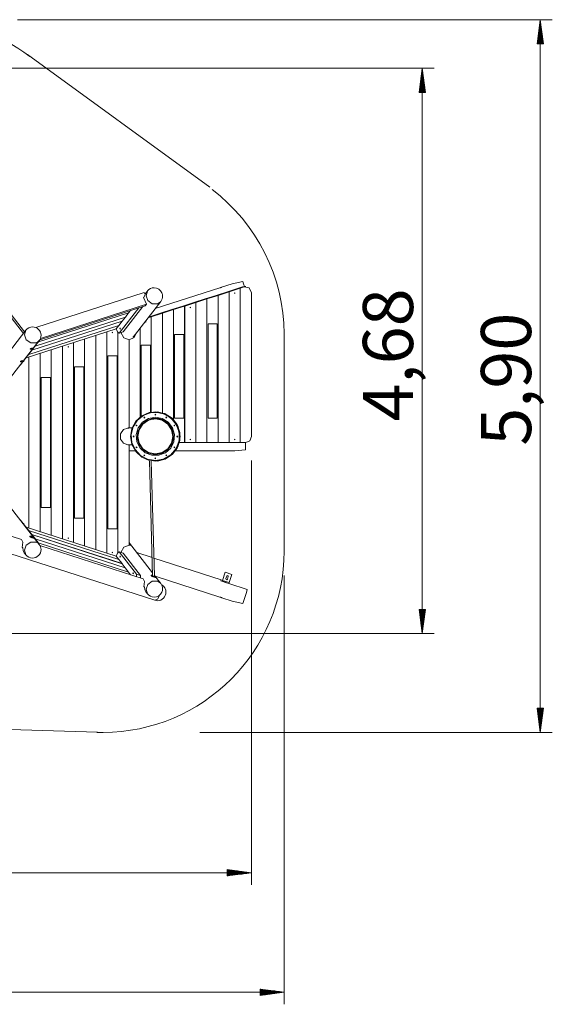
# Model space of a CAD drawing. Units: inches. Extents: x 100 to 201, y 31 to 178.
# Drawn here: x 156 to 201, y 31 to 113 of the extents above; entities that cross this region are included whole.
import ezdxf

# ---------------------------------------------------------------- set-up
doc = ezdxf.new("R2010")
doc.units = ezdxf.units.IN
doc.header["$MEASUREMENT"] = 0
doc.layers.add('Ebene 1', color=7, linetype='Continuous')

# ---------------------------------------------------------------- blocks, each defined once
blk = doc.blocks.new('block 2')
at = {"layer": 'Ebene 1', "color": 168, "lineweight": 9, "true_color": 0x070d0c}
for points in [[(156.257, 112.593), (200.578, 112.593)], [(199.578, 112.593), (199.315, 110.593)], [(199.578, 53.593), (199.578, 112.593)], [(199.841, 110.593), (199.578, 112.593)], [(199.578, 110.593), (199.578, 112.593)], [(199.578, 110.593), (199.578, 112.593)], [(199.476, 110.593), (199.476, 111.822)], [(199.527, 110.593), (199.527, 112.208)], [(199.629, 110.593), (199.629, 112.208)], [(199.679, 110.593), (199.679, 111.822)], [(199.375, 110.593), (199.375, 111.05)], [(199.426, 110.593), (199.426, 111.436)], [(199.73, 110.593), (199.73, 111.436)], [(199.781, 110.593), (199.781, 111.05)], [(199.315, 110.593), (199.841, 110.593)], [(199.324, 110.593), (199.324, 110.664)], [(199.324, 110.593), (199.324, 110.664)], [(199.832, 110.593), (199.832, 110.664)], [(199.832, 110.593), (199.832, 110.664)], [(172.189, 98.718), (157.089, 109.718)], [(110.037, 108.575), (190.795, 108.575)], [(189.795, 108.575), (189.532, 106.575)], [(189.795, 61.779), (189.795, 108.575)], [(190.058, 106.575), (189.795, 108.575)], [(189.795, 106.575), (189.795, 108.575)], [(189.795, 106.575), (189.795, 108.575)], [(189.693, 106.575), (189.693, 107.803)], [(189.744, 106.575), (189.744, 108.189)], [(189.846, 106.575), (189.846, 108.189)], [(189.896, 106.575), (189.896, 107.803)], [(189.592, 106.575), (189.592, 107.031)], [(189.643, 106.575), (189.643, 107.417)], [(189.947, 106.575), (189.947, 107.417)], [(189.998, 106.575), (189.998, 107.031)], [(189.532, 106.575), (190.058, 106.575)], [(189.541, 106.575), (189.541, 106.646)], [(189.541, 106.575), (189.541, 106.646)], [(190.049, 106.575), (190.049, 106.646)], [(190.049, 106.575), (190.049, 106.646)], [(174.049, 90.724), (173.176, 90.443)], [(174.932, 90.918), (174.049, 90.724)], [(174.902, 90.472), (174.967, 90.487), (175.033, 90.492)], [(175.069, 90.492), (174.989, 90.74), (174.932, 90.918)], [(175.18, 90.492), (175.033, 90.492)], [(153.942, 90.217), (156.75, 86.627)], [(156.852, 86.756), (154.052, 90.335)], [(166.763, 89.996), (157.783, 87.11)], [(166.719, 89.595), (166.826, 89.849)], [(166.826, 89.849), (166.763, 89.996)], [(167.031, 90.132), (166.82, 89.862)], [(167.851, 89.076), (167.424, 89.083), (167.06, 89.341), (166.909, 89.745), (167.031, 90.132)], [(173.013, 90.391), (167.668, 88.673)], [(171.808, 89.477), (172.728, 89.773)], [(172.876, 89.773), (171.956, 89.477)], [(172.802, 89.773), (172.728, 89.773)], [(172.73, 89.773), (173.649, 90.069)], [(172.803, 89.773), (172.73, 89.773)], [(172.73, 89.773), (172.73, 89.773)], [(172.802, 89.773), (172.803, 89.773)], [(172.877, 89.773), (172.803, 89.773)], [(172.803, 89.773), (172.803, 89.773)], [(172.876, 89.773), (172.803, 89.773)], [(172.803, 89.773), (172.803, 89.773)], [(172.876, 77.593), (172.876, 89.773)], [(173.797, 90.069), (172.877, 89.773)], [(172.877, 77.593), (172.877, 89.773)], [(173.003, 90.397), (173.006, 90.388)], [(173.196, 90.449), (173.196, 90.448), (173.196, 90.448), (173.195, 90.448), (173.195, 90.447), (173.194, 90.446), (173.193, 90.445), (173.191, 90.445), (173.19, 90.444), (173.188, 90.443), (173.186, 90.442), (173.184, 90.441), (173.182, 90.44), (173.179, 90.439), (173.176, 90.437), (173.173, 90.436), (173.169, 90.434), (173.166, 90.433), (173.162, 90.432), (173.158, 90.43), (173.154, 90.429), (173.15, 90.428), (173.145, 90.425), (173.141, 90.424), (173.136, 90.423), (173.131, 90.421), (173.126, 90.42), (173.122, 90.419), (173.116, 90.417), (173.111, 90.415), (173.106, 90.414), (173.101, 90.412), (173.096, 90.412), (173.091, 90.41), (173.086, 90.409), (173.082, 90.408), (173.077, 90.407), (173.072, 90.406), (173.068, 90.404), (173.063, 90.403), (173.059, 90.402), (173.055, 90.401), (173.051, 90.4), (173.046, 90.399), (173.043, 90.399), (173.04, 90.398), (173.036, 90.397), (173.033, 90.396), (173.029, 90.395), (173.026, 90.394), (173.024, 90.394), (173.021, 90.393), (173.018, 90.392), (173.016, 90.392), (173.014, 90.391), (173.013, 90.39)], [(173.103, 90.413), (173.112, 90.417), (173.116, 90.419), (173.12, 90.42), (173.125, 90.421), (173.129, 90.423), (173.133, 90.425), (173.137, 90.427), (173.142, 90.428), (173.146, 90.43), (173.149, 90.432), (173.153, 90.433), (173.157, 90.435), (173.161, 90.437), (173.164, 90.438), (173.167, 90.439), (173.17, 90.441), (173.174, 90.442), (173.177, 90.443), (173.179, 90.444), (173.182, 90.445), (173.184, 90.445), (173.186, 90.446), (173.188, 90.448), (173.19, 90.448), (173.192, 90.448), (173.193, 90.449), (173.194, 90.449), (173.195, 90.449), (173.196, 90.449), (173.196, 90.449)], [(173.724, 90.069), (173.649, 90.069)], [(173.651, 90.069), (174.571, 90.366)], [(173.724, 90.069), (173.651, 90.069)], [(173.651, 90.069), (173.651, 90.069)], [(173.725, 90.069), (173.724, 90.069)], [(173.797, 90.069), (173.724, 90.069)], [(173.724, 90.069), (173.724, 90.069)], [(173.798, 90.069), (173.725, 90.069)], [(173.725, 90.069), (173.725, 90.069)], [(173.797, 77.593), (173.797, 90.069)], [(174.719, 90.366), (173.798, 90.069)], [(173.798, 77.593), (173.798, 90.069)], [(174.232, 89.957), (174.273, 89.983), (174.273, 89.931), (174.232, 89.957)], [(174.645, 90.366), (174.571, 90.366)], [(174.572, 90.366), (174.902, 90.472)], [(174.646, 90.366), (174.572, 90.366)], [(174.572, 90.366), (174.572, 90.366)], [(174.646, 90.366), (174.645, 90.366)], [(174.719, 90.366), (174.645, 90.366)], [(174.645, 90.366), (174.646, 90.366)], [(174.719, 90.366), (174.646, 90.366)], [(174.646, 90.366), (174.646, 90.366)], [(175.049, 90.472), (174.719, 90.366)], [(174.719, 77.593), (174.719, 90.366)], [(174.719, 77.593), (174.719, 90.366)], [(175.049, 90.472), (174.902, 90.472)], [(175.641, 89.992), (175.456, 90.393), (175.049, 90.472)], [(175.641, 78.093), (175.641, 89.992)], [(158.108, 86.098), (166.845, 88.907)], [(158.166, 86.214), (166.947, 89.038)], [(165.834, 86.316), (168.135, 89.272)], [(166.71, 89.592), (166.719, 89.595)], [(166.947, 89.038), (166.71, 89.592)], [(166.712, 89.587), (166.719, 89.595)], [(166.947, 89.038), (166.845, 88.907)], [(168.135, 89.272), (168.01, 89.154), (167.851, 89.076)], [(169.044, 88.589), (169.964, 88.884)], [(170.112, 88.884), (169.191, 88.589)], [(170.038, 88.884), (169.964, 88.884)], [(169.965, 88.885), (170.886, 89.18)], [(170.039, 88.885), (169.965, 88.885)], [(169.965, 88.884), (169.965, 88.885)], [(170.04, 88.885), (170.038, 88.884)], [(170.038, 88.884), (170.039, 88.885)], [(170.112, 88.884), (170.038, 88.884)], [(170.113, 88.885), (170.04, 88.885)], [(170.04, 88.884), (170.04, 88.885)], [(170.112, 77.593), (170.112, 88.884)], [(171.033, 89.18), (170.113, 88.885)], [(170.113, 77.593), (170.113, 88.885)], [(170.886, 89.181), (171.807, 89.477)], [(170.96, 89.181), (170.886, 89.181)], [(170.886, 89.18), (170.886, 89.181)], [(170.959, 89.18), (170.886, 89.18)], [(170.959, 89.18), (170.96, 89.181)], [(170.961, 89.181), (170.96, 89.18)], [(171.033, 89.18), (170.96, 89.18)], [(171.035, 89.181), (170.961, 89.181)], [(170.961, 89.18), (170.961, 89.181)], [(171.033, 77.593), (171.033, 89.18)], [(171.954, 89.477), (171.035, 89.181)], [(171.035, 77.593), (171.035, 89.181)], [(171.881, 89.477), (171.807, 89.477)], [(171.882, 89.477), (171.808, 89.477)], [(171.808, 89.477), (171.808, 89.477)], [(171.882, 89.477), (171.881, 89.477)], [(171.954, 89.477), (171.881, 89.477)], [(171.881, 89.477), (171.882, 89.477)], [(171.956, 89.477), (171.882, 89.477)], [(171.882, 89.477), (171.882, 89.477)], [(171.954, 77.593), (171.954, 89.477)], [(171.956, 77.593), (171.956, 89.477)], [(165.467, 88.319), (157.996, 85.917)], [(165.467, 88.319), (157.996, 85.917)], [(164.681, 86.644), (166.308, 88.734)], [(165.017, 86.752), (166.644, 88.842)], [(165.199, 87.975), (165.467, 88.319)], [(165.467, 88.319), (165.616, 88.511)], [(165.467, 88.317), (165.467, 88.319)], [(165.467, 88.317), (165.467, 88.319)], [(165.467, 88.317), (165.467, 88.317)], [(167.201, 87.996), (168.121, 88.292)], [(168.269, 88.292), (167.349, 87.996)], [(168.195, 88.292), (168.121, 88.292)], [(168.123, 88.292), (169.043, 88.588)], [(168.196, 88.292), (168.123, 88.292)], [(168.123, 88.292), (168.123, 88.292)], [(168.195, 88.292), (168.196, 88.292)], [(168.27, 88.292), (168.196, 88.292)], [(168.196, 88.292), (168.196, 88.292)], [(168.269, 88.292), (168.196, 88.292)], [(168.196, 88.292), (168.196, 88.292)], [(168.269, 80.059), (168.269, 88.292)], [(169.191, 88.588), (168.27, 88.292)], [(168.27, 80.059), (168.27, 88.292)], [(169.117, 88.588), (169.043, 88.588)], [(169.118, 88.589), (169.044, 88.589)], [(169.044, 88.588), (169.044, 88.589)], [(169.118, 88.589), (169.117, 88.588)], [(169.117, 88.588), (169.118, 88.589)], [(169.191, 88.588), (169.117, 88.588)], [(169.191, 88.589), (169.118, 88.589)], [(169.118, 88.588), (169.118, 88.589)], [(169.191, 79.485), (169.191, 88.589)], [(169.191, 79.485), (169.191, 88.588)], [(170.546, 88.772), (170.587, 88.798), (170.587, 88.746), (170.546, 88.772)], [(164.661, 87.284), (157.19, 84.883)], [(164.661, 87.284), (157.19, 84.882)], [(164.929, 87.629), (157.458, 85.228)], [(164.93, 87.629), (157.459, 85.228)], [(165.199, 87.975), (157.727, 85.573)], [(165.198, 87.974), (157.727, 85.572)], [(164.443, 87.005), (164.661, 87.284)], [(164.661, 87.284), (164.929, 87.629)], [(164.662, 87.282), (164.661, 87.284)], [(164.662, 87.283), (164.661, 87.284)], [(164.662, 87.282), (164.662, 87.283)], [(164.931, 87.627), (164.929, 87.629)], [(164.93, 87.629), (165.198, 87.974)], [(164.931, 87.627), (164.93, 87.629)], [(164.931, 87.627), (164.931, 87.627)], [(165.199, 87.972), (165.198, 87.974)], [(165.199, 87.973), (165.199, 87.975)], [(165.199, 87.972), (165.199, 87.973)], [(166.86, 87.587), (166.902, 87.613), (166.902, 87.561), (166.86, 87.587)], [(167.348, 87.995), (167.072, 87.907)], [(167.122, 87.971), (167.2, 87.995)], [(167.274, 87.995), (167.2, 87.995)], [(167.275, 87.996), (167.201, 87.996)], [(167.201, 87.996), (167.201, 87.995)], [(167.274, 87.995), (167.275, 87.996)], [(167.349, 87.996), (167.275, 87.996)], [(167.275, 87.996), (167.275, 87.995)], [(167.275, 87.995), (167.275, 87.996)], [(167.348, 87.995), (167.275, 87.995)], [(167.348, 80.116), (167.348, 87.995)], [(167.349, 80.116), (167.349, 87.996)], [(172.047, 79.593), (172.047, 87.421)], [(172.816, 87.421), (172.661, 87.421), (172.315, 87.421), (172.047, 87.421)], [(172.816, 79.593), (172.816, 87.421)], [(156.959, 86.894), (154.757, 84.066)], [(157.781, 85.838), (157.353, 85.845), (156.99, 86.103), (156.838, 86.508), (156.959, 86.894)], [(164.443, 87.005), (156.972, 84.603)], [(162.741, 86.457), (162.741, 68.73)], [(162.742, 86.457), (162.742, 68.73)], [(163.663, 86.754), (163.663, 68.433)], [(163.663, 86.754), (163.663, 68.433)], [(164.096, 86.699), (164.138, 86.724), (164.138, 86.672), (164.096, 86.699)], [(164.551, 86.754), (164.443, 87.005)], [(164.551, 86.754), (164.681, 86.644)], [(164.584, 86.725), (164.584, 68.466)], [(164.585, 86.725), (164.585, 68.467)], [(164.681, 86.644), (165.017, 86.752)], [(164.789, 86.984), (164.77, 87.074), (164.744, 87.042), (164.789, 86.984)], [(165.506, 86.089), (165.073, 86.265), (164.832, 86.692)], [(166.148, 86.719), (165.939, 86.27), (165.506, 86.089)], [(166.426, 79.711), (166.426, 87.078)], [(166.427, 79.712), (166.427, 87.079)], [(169.284, 79.593), (169.284, 86.532)], [(170.052, 86.532), (169.896, 86.532), (169.55, 86.532), (169.284, 86.532)], [(170.052, 79.593), (170.052, 86.532)], [(178.357, 68.593), (178.357, 86.593)], [(155.682, 82.975), (158.064, 86.034)], [(156.518, 84.02), (158.145, 86.109)], [(158.064, 86.034), (157.938, 85.916), (157.781, 85.838)], [(160.898, 85.865), (160.898, 69.322)], [(160.899, 85.865), (160.899, 69.322)], [(161.82, 86.161), (161.82, 69.026)], [(161.82, 86.161), (161.82, 69.026)], [(165.506, 78.793), (165.506, 86.089)], [(165.506, 86.089), (165.506, 78.793)], [(165.835, 86.318), (165.851, 86.338), (165.866, 86.358)], [(166.519, 79.779), (166.519, 85.644)], [(167.288, 85.644), (167.133, 85.644), (166.786, 85.644), (166.519, 85.644)], [(167.288, 80.105), (167.288, 85.644)], [(157.377, 85.321), (157.374, 85.319), (157.37, 85.318), (157.366, 85.317), (157.362, 85.316), (157.354, 85.315), (157.347, 85.314), (157.34, 85.313), (157.334, 85.313), (157.329, 85.313), (157.323, 85.314), (157.319, 85.315), (157.315, 85.316), (157.313, 85.318), (157.311, 85.321), (157.31, 85.323), (157.31, 85.325), (157.311, 85.329), (157.313, 85.332), (157.315, 85.336), (157.32, 85.339), (157.324, 85.343), (157.329, 85.347), (157.335, 85.351), (157.342, 85.354), (157.35, 85.358), (157.358, 85.362), (157.366, 85.366), (157.375, 85.369), (157.385, 85.373), (157.394, 85.377), (157.404, 85.38), (157.413, 85.384), (157.418, 85.385), (157.422, 85.387), (157.427, 85.388), (157.431, 85.39)], [(157.431, 85.39), (157.435, 85.391), (157.439, 85.392), (157.444, 85.394), (157.448, 85.395), (157.455, 85.397), (157.462, 85.398), (157.468, 85.4), (157.474, 85.401), (157.479, 85.403), (157.484, 85.403), (157.487, 85.403), (157.49, 85.403), (157.493, 85.402), (157.494, 85.401), (157.495, 85.399), (157.494, 85.397), (157.493, 85.394), (157.491, 85.392), (157.488, 85.388), (157.485, 85.385), (157.481, 85.38), (157.476, 85.376), (157.47, 85.372), (157.464, 85.367), (157.458, 85.362), (157.451, 85.356), (157.443, 85.352), (157.435, 85.347), (157.426, 85.342), (157.417, 85.337), (157.407, 85.332), (157.397, 85.328), (157.393, 85.326), (157.388, 85.324), (157.382, 85.323), (157.377, 85.321)], [(158.134, 84.976), (158.134, 70.211)], [(158.135, 84.977), (158.135, 70.21)], [(159.056, 85.272), (159.056, 69.915)], [(159.057, 85.272), (159.057, 69.914)], [(159.977, 85.569), (159.977, 69.618)], [(159.978, 85.569), (159.978, 69.618)], [(160.434, 85.521), (160.475, 85.547), (160.475, 85.495), (160.434, 85.521)], [(156.488, 84.01), (156.518, 84.02)], [(156.572, 84.286), (156.568, 84.285), (156.564, 84.284), (156.56, 84.282), (156.556, 84.282), (156.549, 84.28), (156.541, 84.279), (156.535, 84.278), (156.529, 84.278), (156.523, 84.278), (156.518, 84.279), (156.513, 84.28), (156.51, 84.282), (156.507, 84.284), (156.505, 84.286), (156.504, 84.288), (156.504, 84.291), (156.505, 84.294), (156.507, 84.297), (156.51, 84.301), (156.513, 84.304), (156.518, 84.308), (156.524, 84.312), (156.53, 84.316), (156.537, 84.319), (156.544, 84.324), (156.553, 84.327), (156.561, 84.331), (156.57, 84.335), (156.579, 84.339), (156.589, 84.342), (156.598, 84.346), (156.607, 84.349), (156.612, 84.35), (156.617, 84.352), (156.622, 84.353), (156.626, 84.355)], [(156.626, 84.355), (156.63, 84.357), (156.634, 84.357), (156.638, 84.359), (156.642, 84.36), (156.649, 84.362), (156.656, 84.364), (156.662, 84.366), (156.668, 84.367), (156.673, 84.368), (156.678, 84.368), (156.682, 84.368), (156.684, 84.368), (156.686, 84.367), (156.688, 84.366), (156.688, 84.364), (156.688, 84.362), (156.688, 84.36), (156.686, 84.357), (156.683, 84.353), (156.679, 84.35), (156.675, 84.346), (156.671, 84.341), (156.665, 84.337), (156.659, 84.332), (156.652, 84.327), (156.645, 84.322), (156.637, 84.317), (156.629, 84.312), (156.62, 84.307), (156.611, 84.302), (156.602, 84.297), (156.592, 84.293), (156.586, 84.291), (156.582, 84.289), (156.577, 84.288), (156.572, 84.286)], [(156.774, 84.348), (156.774, 84.309), (156.739, 84.303)], [(157.213, 84.68), (157.213, 70.507)], [(157.213, 84.68), (157.213, 70.507)], [(163.756, 70.432), (163.756, 84.755)], [(164.524, 84.755), (164.368, 84.755), (164.022, 84.755), (163.756, 84.755)], [(164.524, 70.432), (164.524, 84.755)], [(160.991, 71.321), (160.991, 83.866)], [(161.76, 83.866), (161.604, 83.866), (161.258, 83.866), (160.991, 83.866)], [(161.76, 71.321), (161.76, 83.866)], [(158.227, 72.209), (158.227, 82.977)], [(158.996, 82.977), (158.84, 82.977), (158.494, 82.977), (158.227, 82.977)], [(158.996, 72.209), (158.996, 82.977)], [(165.635, 78.093), (165.746, 78.759), (166.067, 79.353), (166.564, 79.81), (167.182, 80.081), (167.855, 80.136), (168.509, 79.971), (169.074, 79.602), (169.488, 79.069), (169.707, 78.431), (169.707, 77.756), (169.488, 77.118), (169.074, 76.585), (168.509, 76.217), (167.855, 76.05), (167.182, 76.106), (166.564, 76.377), (166.067, 76.835), (165.746, 77.428), (165.635, 78.093)], [(167.685, 76.093), (168.334, 76.202), (168.914, 76.515), (169.36, 77), (169.624, 77.603), (169.679, 78.259), (169.517, 78.897), (169.157, 79.448), (168.637, 79.852), (168.015, 80.066), (167.356, 80.066), (166.734, 79.852), (166.213, 79.448), (165.854, 78.897), (165.692, 78.259), (165.746, 77.603), (166.011, 77), (166.457, 76.515), (167.036, 76.202), (167.685, 76.093)], [(167.733, 79.903), (167.662, 79.945), (167.662, 79.862), (167.733, 79.903)], [(167.668, 79.903), (167.677, 79.919)], [(167.676, 79.919), (167.672, 79.911), (167.668, 79.903)], [(167.677, 79.888), (167.668, 79.903)], [(167.668, 79.903), (167.672, 79.896), (167.676, 79.888)], [(167.693, 79.919), (167.685, 79.919), (167.676, 79.919)], [(167.676, 79.888), (167.685, 79.888), (167.693, 79.888)], [(167.685, 76.093), (168.369, 76.214), (168.971, 76.562), (169.417, 77.094), (169.655, 77.746), (169.655, 78.441), (169.417, 79.093), (168.971, 79.626), (168.369, 79.973), (167.685, 80.094)], [(169.736, 78.093), (169.579, 78.878), (169.135, 79.543), (168.47, 79.988), (167.686, 80.143)], [(167.702, 79.903), (167.698, 79.911), (167.693, 79.919)], [(167.693, 79.888), (167.698, 79.896), (167.702, 79.903)], [(167.79, 76.097), (168.441, 76.242), (169.009, 76.594), (169.428, 77.113), (169.654, 77.741), (169.661, 78.409), (169.446, 79.041), (169.036, 79.568), (168.476, 79.93), (167.828, 80.089)], [(167.685, 79.684), (168.26, 79.576), (168.757, 79.268), (169.109, 78.802), (169.269, 78.24), (169.215, 77.659), (168.954, 77.135), (168.522, 76.742), (167.977, 76.531), (167.393, 76.531), (166.848, 76.742), (166.417, 77.135), (166.156, 77.659), (166.102, 78.24), (166.262, 78.802), (166.614, 79.268), (167.111, 79.576), (167.685, 79.684)], [(167.685, 76.584), (168.23, 76.686), (168.702, 76.978), (169.036, 77.42), (169.189, 77.954), (169.137, 78.507), (168.89, 79.004), (168.48, 79.377), (167.962, 79.578), (167.408, 79.578), (166.89, 79.377), (166.48, 79.004), (166.233, 78.507), (166.181, 77.954), (166.333, 77.42), (166.668, 76.978), (167.139, 76.686), (167.685, 76.584)], [(167.685, 76.639), (168.241, 76.75), (168.713, 77.065), (169.028, 77.537), (169.139, 78.093), (169.028, 78.65), (168.713, 79.122), (168.241, 79.437), (167.685, 79.548), (167.128, 79.437), (166.656, 79.122), (166.341, 78.65), (166.23, 78.093), (166.341, 77.537), (166.656, 77.065), (167.128, 76.75), (167.685, 76.639)], [(166.821, 79.685), (166.739, 79.685), (166.781, 79.613), (166.821, 79.685)], [(166.765, 79.67), (166.781, 79.678)], [(166.781, 79.678), (166.773, 79.674), (166.765, 79.67)], [(166.765, 79.653), (166.765, 79.67)], [(166.765, 79.67), (166.765, 79.661), (166.765, 79.653)], [(166.781, 79.644), (166.765, 79.653)], [(166.765, 79.653), (166.773, 79.648), (166.781, 79.644)], [(166.795, 79.67), (166.787, 79.674), (166.781, 79.678)], [(166.781, 79.644), (166.787, 79.648), (166.795, 79.653)], [(166.795, 79.653), (166.795, 79.661), (166.795, 79.67)], [(167.685, 76.584), (168.263, 76.699), (168.752, 77.026), (169.08, 77.516), (169.195, 78.093), (169.08, 78.672), (168.752, 79.161), (168.263, 79.489), (167.685, 79.604)], [(168.631, 79.638), (168.59, 79.708), (168.549, 79.638), (168.631, 79.638)], [(168.575, 79.67), (168.59, 79.678)], [(168.59, 79.678), (168.583, 79.674), (168.575, 79.67)], [(168.575, 79.653), (168.575, 79.67)], [(168.575, 79.67), (168.575, 79.661), (168.575, 79.653)], [(168.59, 79.644), (168.575, 79.653)], [(168.575, 79.653), (168.583, 79.648), (168.59, 79.644)], [(168.605, 79.67), (168.597, 79.674), (168.59, 79.678)], [(168.59, 79.644), (168.597, 79.648), (168.605, 79.653)], [(168.605, 79.653), (168.605, 79.661), (168.605, 79.67)], [(169.284, 79.593), (169.55, 79.593), (169.896, 79.593), (170.052, 79.593)], [(172.047, 79.593), (172.315, 79.593), (172.661, 79.593), (172.816, 79.593)], [(165.409, 78.787), (165.033, 78.655), (164.801, 78.308), (164.801, 77.879), (165.033, 77.532), (165.409, 77.4)], [(165.409, 78.787), (165.498, 78.787)], [(165.759, 78.793), (165.414, 78.793)], [(166.142, 79.039), (166.07, 78.999), (166.142, 78.957), (166.142, 79.039)], [(166.1, 78.999), (166.109, 79.013)], [(166.109, 79.013), (166.105, 79.006), (166.1, 78.999)], [(166.109, 78.984), (166.1, 78.999)], [(166.1, 78.999), (166.105, 78.991), (166.109, 78.984)], [(166.126, 79.013), (166.118, 79.013), (166.109, 79.013)], [(166.109, 78.984), (166.118, 78.984), (166.126, 78.984)], [(166.135, 78.999), (166.131, 79.006), (166.126, 79.013)], [(166.126, 78.984), (166.131, 78.991), (166.135, 78.999)], [(169.277, 78.957), (169.277, 79.039), (169.205, 78.999), (169.277, 78.957)], [(169.235, 78.999), (169.244, 79.013)], [(169.244, 79.013), (169.24, 79.006), (169.235, 78.999)], [(169.244, 78.984), (169.235, 78.999)], [(169.235, 78.999), (169.24, 78.991), (169.244, 78.984)], [(169.262, 79.013), (169.253, 79.013), (169.244, 79.013)], [(169.244, 78.984), (169.253, 78.984), (169.262, 78.984)], [(169.27, 78.999), (169.266, 79.006), (169.262, 79.013)], [(169.262, 78.984), (169.266, 78.991), (169.27, 78.999)], [(165.875, 78.141), (165.834, 78.07), (165.916, 78.07), (165.875, 78.141)], [(165.86, 78.102), (165.875, 78.111)], [(165.875, 78.111), (165.868, 78.107), (165.86, 78.102)], [(165.86, 78.085), (165.86, 78.102)], [(165.86, 78.102), (165.86, 78.093), (165.86, 78.085)], [(165.875, 78.076), (165.86, 78.085)], [(165.86, 78.085), (165.868, 78.08), (165.875, 78.076)], [(165.89, 78.102), (165.883, 78.107), (165.875, 78.111)], [(165.875, 78.076), (165.883, 78.08), (165.89, 78.085)], [(165.89, 78.085), (165.89, 78.093), (165.89, 78.102)], [(167.686, 76.044), (168.47, 76.199), (169.135, 76.644), (169.579, 77.309), (169.736, 78.093)], [(169.495, 78.046), (169.537, 78.118), (169.454, 78.118), (169.495, 78.046)], [(169.48, 78.102), (169.495, 78.111)], [(169.495, 78.111), (169.488, 78.107), (169.48, 78.102)], [(169.48, 78.085), (169.48, 78.102)], [(169.48, 78.102), (169.48, 78.093), (169.48, 78.085)], [(169.495, 78.076), (169.48, 78.085)], [(169.48, 78.085), (169.488, 78.08), (169.495, 78.076)], [(169.51, 78.102), (169.503, 78.107), (169.495, 78.111)], [(169.495, 78.076), (169.503, 78.08), (169.51, 78.085)], [(169.51, 78.085), (169.51, 78.093), (169.51, 78.102)], [(169.674, 77.593), (170.112, 77.593)], [(170.113, 77.593), (170.112, 77.593)], [(170.113, 77.593), (171.033, 77.593)], [(170.546, 77.843), (170.587, 77.869), (170.587, 77.818), (170.546, 77.843)], [(171.035, 77.593), (171.033, 77.593)], [(171.035, 77.593), (171.954, 77.593)], [(171.956, 77.593), (171.954, 77.593)], [(171.956, 77.593), (172.876, 77.593)], [(172.877, 77.593), (172.876, 77.593)], [(172.877, 77.593), (173.797, 77.593)], [(173.798, 77.593), (173.797, 77.593)], [(173.798, 77.593), (174.719, 77.593)], [(174.232, 77.843), (174.273, 77.869), (174.273, 77.818), (174.232, 77.843)], [(174.719, 77.593), (175.18, 77.593)], [(174.719, 77.593), (174.719, 77.593)], [(175.163, 76.988), (175.163, 77.243), (175.163, 77.593)], [(175.18, 77.593), (175.506, 77.74), (175.641, 78.093)], [(128.986, 76.959), (166.866, 64.781)], [(165.498, 77.4), (165.409, 77.4)], [(165.414, 77.393), (165.759, 77.393)], [(165.506, 69.098), (165.506, 77.393)], [(165.506, 76.893), (166.023, 76.893)], [(166.094, 77.229), (166.094, 77.147), (166.165, 77.189), (166.094, 77.229)], [(166.1, 77.189), (166.109, 77.203)], [(166.109, 77.203), (166.105, 77.196), (166.1, 77.189)], [(166.109, 77.174), (166.1, 77.189)], [(166.1, 77.189), (166.105, 77.181), (166.109, 77.174)], [(166.126, 77.203), (166.118, 77.203), (166.109, 77.203)], [(166.109, 77.174), (166.118, 77.174), (166.126, 77.174)], [(166.135, 77.189), (166.131, 77.196), (166.126, 77.203)], [(166.126, 77.174), (166.131, 77.181), (166.135, 77.189)], [(169.229, 77.147), (169.3, 77.189), (169.229, 77.229), (169.229, 77.147)], [(169.235, 77.189), (169.244, 77.203)], [(169.244, 77.203), (169.24, 77.196), (169.235, 77.189)], [(169.244, 77.174), (169.235, 77.189)], [(169.235, 77.189), (169.24, 77.181), (169.244, 77.174)], [(169.262, 77.203), (169.253, 77.203), (169.244, 77.203)], [(169.244, 77.174), (169.253, 77.174), (169.262, 77.174)], [(169.27, 77.189), (169.266, 77.196), (169.262, 77.203)], [(169.262, 77.174), (169.266, 77.181), (169.27, 77.189)], [(169.348, 76.893), (173.223, 76.893)], [(173.223, 76.893), (173.227, 76.894), (173.232, 76.894), (173.235, 76.894), (173.238, 76.894), (173.24, 76.895), (173.241, 76.895), (173.243, 76.895), (173.245, 76.895), (173.252, 76.895), (173.26, 76.896), (173.262, 76.896), (173.264, 76.896), (173.266, 76.896), (173.268, 76.897), (173.273, 76.897), (173.277, 76.897), (173.287, 76.898), (173.296, 76.899), (173.299, 76.899), (173.301, 76.899), (173.303, 76.899), (173.306, 76.899), (173.311, 76.899), (173.316, 76.899), (173.321, 76.9), (173.326, 76.9), (173.328, 76.9), (173.33, 76.9), (173.333, 76.901), (173.335, 76.901), (173.345, 76.901), (173.354, 76.901), (173.359, 76.901), (173.363, 76.901), (173.364, 76.901), (173.365, 76.901), (173.366, 76.901), (173.367, 76.901), (173.369, 76.901), (173.371, 76.901), (173.379, 76.9), (173.386, 76.899), (173.388, 76.899), (173.39, 76.899), (173.391, 76.899), (173.393, 76.899), (173.396, 76.899), (173.399, 76.899), (173.401, 76.898), (173.403, 76.898), (173.405, 76.897), (173.405, 76.897), (173.407, 76.897), (173.408, 76.897), (173.411, 76.897), (173.413, 76.896), (173.414, 76.895), (173.414, 76.895), (173.415, 76.895), (173.415, 76.895), (173.414, 76.894), (173.413, 76.894), (173.412, 76.894), (173.412, 76.894), (173.411, 76.894), (173.41, 76.894), (173.409, 76.893), (173.408, 76.893)], [(173.406, 76.893), (174.263, 76.893)], [(175.163, 76.988), (174.263, 76.893)], [(166.739, 76.55), (166.781, 76.478), (166.821, 76.55), (166.739, 76.55)], [(166.765, 76.535), (166.781, 76.543)], [(166.781, 76.543), (166.773, 76.539), (166.765, 76.535)], [(166.765, 76.518), (166.765, 76.535)], [(166.765, 76.535), (166.765, 76.526), (166.765, 76.518)], [(166.781, 76.509), (166.765, 76.518)], [(166.765, 76.518), (166.773, 76.513), (166.781, 76.509)], [(166.795, 76.535), (166.787, 76.539), (166.781, 76.543)], [(166.781, 76.509), (166.787, 76.513), (166.795, 76.518)], [(166.795, 76.518), (166.795, 76.526), (166.795, 76.535)], [(167.185, 76.106), (167.45, 66.523)], [(167.609, 66.528), (167.346, 76.072)], [(167.638, 76.283), (167.709, 76.243), (167.709, 76.325), (167.638, 76.283)], [(167.668, 76.283), (167.677, 76.299)], [(167.676, 76.299), (167.672, 76.291), (167.668, 76.283)], [(167.677, 76.268), (167.668, 76.283)], [(167.668, 76.283), (167.672, 76.276), (167.676, 76.268)], [(167.693, 76.299), (167.685, 76.299), (167.676, 76.299)], [(167.676, 76.268), (167.685, 76.268), (167.693, 76.268)], [(167.702, 76.283), (167.698, 76.291), (167.693, 76.299)], [(167.693, 76.268), (167.698, 76.276), (167.702, 76.283)], [(168.549, 76.502), (168.631, 76.502), (168.59, 76.573), (168.549, 76.502)], [(168.575, 76.535), (168.59, 76.543)], [(168.59, 76.543), (168.583, 76.539), (168.575, 76.535)], [(168.575, 76.518), (168.575, 76.535)], [(168.575, 76.535), (168.575, 76.526), (168.575, 76.518)], [(168.59, 76.509), (168.575, 76.518)], [(168.575, 76.518), (168.583, 76.513), (168.59, 76.509)], [(168.605, 76.535), (168.597, 76.539), (168.59, 76.543)], [(168.59, 76.509), (168.597, 76.513), (168.605, 76.518)], [(168.605, 76.518), (168.605, 76.526), (168.605, 76.535)], [(175.641, 76.093), (175.641, 40.967)], [(156.593, 69.554), (148.053, 72.3)], [(158.064, 69.153), (155.682, 72.211)], [(158.227, 72.209), (158.494, 72.209), (158.84, 72.209), (158.996, 72.209)], [(156.514, 71.169), (156.488, 71.177)], [(156.514, 71.169), (157.967, 69.302)], [(160.991, 71.321), (161.258, 71.321), (161.604, 71.321), (161.76, 71.321)], [(156.737, 70.882), (156.774, 70.878), (156.773, 70.837)], [(156.968, 70.586), (164.439, 68.184)], [(164.656, 67.904), (157.185, 70.306)], [(164.656, 67.904), (157.185, 70.306)], [(163.756, 70.432), (164.022, 70.432), (164.368, 70.432), (164.524, 70.432)], [(156.593, 69.554), (156.704, 69.333), (156.651, 68.886)], [(156.959, 68.293), (156.838, 68.679), (156.99, 69.084), (157.353, 69.342), (157.781, 69.349)], [(157.505, 69.703), (157.498, 69.705), (157.49, 69.707), (157.483, 69.709), (157.475, 69.712), (157.46, 69.717), (157.445, 69.722), (157.429, 69.727), (157.414, 69.732), (157.399, 69.738), (157.384, 69.743), (157.371, 69.748), (157.358, 69.754), (157.346, 69.759), (157.334, 69.765), (157.323, 69.77), (157.314, 69.776), (157.306, 69.782), (157.299, 69.789), (157.294, 69.794), (157.291, 69.8), (157.289, 69.807), (157.289, 69.812), (157.291, 69.817), (157.295, 69.822), (157.3, 69.826), (157.307, 69.829), (157.315, 69.832), (157.325, 69.834), (157.336, 69.835), (157.349, 69.835), (157.363, 69.834), (157.377, 69.831), (157.386, 69.83), (157.394, 69.828), (157.403, 69.826), (157.411, 69.823)], [(157.411, 69.823), (157.419, 69.82), (157.426, 69.818), (157.433, 69.816), (157.44, 69.812), (157.455, 69.806), (157.47, 69.798), (157.484, 69.791), (157.498, 69.782), (157.511, 69.774), (157.524, 69.765), (157.537, 69.756), (157.548, 69.747), (157.559, 69.738), (157.569, 69.729), (157.579, 69.72), (157.587, 69.712), (157.595, 69.705), (157.601, 69.698), (157.606, 69.692), (157.61, 69.686), (157.612, 69.682), (157.612, 69.678), (157.611, 69.676), (157.609, 69.674), (157.606, 69.674), (157.6, 69.674), (157.594, 69.676), (157.586, 69.678), (157.576, 69.681), (157.565, 69.683), (157.552, 69.687), (157.538, 69.692), (157.53, 69.694), (157.522, 69.697), (157.514, 69.7), (157.505, 69.703)], [(164.924, 67.56), (157.453, 69.962)], [(164.925, 67.559), (157.454, 69.961)], [(165.193, 67.215), (157.722, 69.616)], [(165.194, 67.215), (157.723, 69.616)], [(157.781, 69.349), (157.938, 69.271), (158.064, 69.153)], [(157.941, 69.31), (157.967, 69.302)], [(157.967, 69.302), (157.965, 69.281)], [(160.434, 69.666), (160.475, 69.692), (160.475, 69.64), (160.434, 69.666)], [(165.54, 69.298), (165.506, 69.342)], [(165.506, 69.325), (165.549, 69.284), (165.558, 69.226)], [(165.538, 69.251), (165.523, 69.269), (165.507, 69.287)], [(156.651, 68.886), (156.691, 68.873)], [(156.659, 68.916), (156.704, 68.857)], [(156.704, 68.857), (156.73, 68.648), (156.825, 68.465)], [(165.462, 66.869), (157.965, 69.279)], [(165.462, 66.869), (157.966, 69.279)], [(166.664, 66.317), (158.124, 69.062)], [(164.096, 68.488), (164.138, 68.515), (164.138, 68.462), (164.096, 68.488)], [(164.676, 68.544), (164.546, 68.434)], [(164.676, 68.544), (166.129, 66.678)], [(165.012, 68.436), (164.676, 68.544)], [(164.832, 68.495), (165.073, 68.922), (165.506, 69.098)], [(165.507, 69.197), (165.528, 69.183), (165.54, 69.174), (165.551, 69.165), (165.562, 69.156), (165.572, 69.148), (165.582, 69.139), (165.59, 69.131), (165.597, 69.123), (165.604, 69.116), (165.609, 69.109), (165.613, 69.104), (165.615, 69.1), (165.615, 69.096), (165.615, 69.094), (165.612, 69.093), (165.608, 69.092), (165.604, 69.093), (165.597, 69.094), (165.589, 69.096), (165.58, 69.098), (165.569, 69.102), (165.555, 69.106), (165.541, 69.11), (165.533, 69.113), (165.525, 69.116), (165.517, 69.118), (165.509, 69.12)], [(167.441, 66.806), (165.538, 69.251)], [(167.407, 68.069), (166.141, 68.476)], [(156.825, 68.465), (156.959, 68.293)], [(164.439, 68.184), (164.546, 68.434)], [(164.439, 68.184), (164.656, 67.904)], [(164.656, 67.904), (164.924, 67.56)], [(164.656, 67.904), (164.656, 67.904)], [(164.742, 68.105), (164.787, 68.163), (164.762, 68.196), (164.742, 68.105)], [(165.012, 68.436), (166.465, 66.57)], [(173.144, 66.224), (167.568, 68.017)], [(164.924, 67.56), (164.925, 67.559)], [(164.925, 67.559), (165.193, 67.215)], [(165.193, 67.215), (165.194, 67.215)], [(165.194, 67.215), (165.462, 66.869)], [(165.462, 66.869), (165.635, 66.648)], [(165.462, 66.869), (165.462, 66.869)], [(173.458, 66.859), (173.237, 66.173)], [(174.029, 66.676), (173.458, 66.859)], [(165.817, 66.726), (165.861, 66.783), (165.835, 66.816), (165.817, 66.726)], [(166.112, 66.494), (166.129, 66.678)], [(166.129, 66.678), (166.465, 66.57)], [(166.465, 66.57), (166.448, 66.386)], [(166.664, 66.317), (166.775, 66.095), (166.722, 65.648)], [(167.031, 65.055), (166.909, 65.442), (167.06, 65.846), (167.424, 66.104), (167.851, 66.111)], [(167.583, 66.456), (167.575, 66.459), (167.567, 66.461), (167.558, 66.464), (167.549, 66.467), (167.532, 66.472), (167.515, 66.478), (167.497, 66.483), (167.48, 66.489), (167.463, 66.494), (167.447, 66.5), (167.431, 66.506), (167.416, 66.511), (167.402, 66.517), (167.389, 66.523), (167.377, 66.53), (167.365, 66.536), (167.355, 66.543), (167.347, 66.55), (167.341, 66.556), (167.337, 66.563), (167.334, 66.57), (167.334, 66.576), (167.337, 66.583), (167.341, 66.589), (167.347, 66.594), (167.354, 66.599), (167.364, 66.602), (167.375, 66.605), (167.388, 66.607), (167.402, 66.607), (167.419, 66.606), (167.436, 66.604), (167.447, 66.602)], [(167.45, 66.523), (167.569, 66.526), (167.569, 66.526), (167.45, 66.523)], [(167.606, 66.524), (167.629, 66.506), (167.641, 66.496), (167.652, 66.486), (167.663, 66.476), (167.673, 66.466), (167.682, 66.457), (167.689, 66.449), (167.696, 66.441), (167.7, 66.435), (167.702, 66.43), (167.704, 66.426), (167.703, 66.424), (167.701, 66.422), (167.697, 66.421), (167.691, 66.422), (167.685, 66.424), (167.676, 66.426), (167.665, 66.43), (167.652, 66.433), (167.638, 66.438), (167.621, 66.443), (167.612, 66.447), (167.603, 66.45), (167.593, 66.453), (167.583, 66.456)], [(168.135, 65.915), (167.607, 66.592)], [(167.668, 66.514), (173.013, 64.797)], [(167.851, 66.111), (168.01, 66.034), (168.135, 65.915)], [(173.144, 66.224), (173.114, 66.129)], [(173.114, 66.129), (173.59, 65.976)], [(173.237, 66.173), (173.213, 66.098)], [(173.784, 65.914), (173.213, 66.098)], [(173.809, 65.99), (173.237, 66.173)], [(173.593, 66.527), (173.529, 66.327)], [(173.662, 66.284), (173.726, 66.484)], [(174.029, 66.676), (173.809, 65.99)], [(178.357, 66.594), (178.357, 31.081)], [(166.722, 65.648), (166.763, 65.635)], [(166.73, 65.678), (166.775, 65.619)], [(166.775, 65.619), (166.801, 65.41), (166.896, 65.227)], [(166.896, 65.227), (167.031, 65.055)], [(173.809, 65.99), (173.784, 65.914)], [(173.784, 65.914), (175.304, 65.425)], [(175.304, 65.425), (175.224, 65.176), (175.116, 64.84), (175.009, 64.508), (174.932, 64.269)], [(166.866, 64.781), (167.649, 64.529)], [(168.059, 64.972), (167.851, 64.626), (167.649, 64.529)], [(173.013, 64.797), (173.021, 64.794), (173.024, 64.793), (173.026, 64.793), (173.027, 64.793), (173.029, 64.792), (173.029, 64.792), (173.03, 64.792), (173.031, 64.791), (173.033, 64.791), (173.04, 64.789), (173.048, 64.787), (173.05, 64.787), (173.052, 64.786), (173.054, 64.786), (173.056, 64.786), (173.06, 64.784), (173.064, 64.784), (173.073, 64.782), (173.082, 64.779), (173.085, 64.779), (173.087, 64.778), (173.09, 64.777), (173.092, 64.777), (173.097, 64.775), (173.102, 64.774), (173.106, 64.773), (173.111, 64.772), (173.113, 64.771), (173.115, 64.771), (173.118, 64.77), (173.12, 64.769), (173.13, 64.766), (173.139, 64.764)], [(173.139, 64.764), (173.147, 64.761), (173.155, 64.758), (173.159, 64.757), (173.162, 64.755), (173.164, 64.755), (173.166, 64.754), (173.168, 64.753), (173.169, 64.753), (173.175, 64.75), (173.181, 64.748), (173.182, 64.747), (173.184, 64.746), (173.184, 64.746), (173.186, 64.745), (173.188, 64.744), (173.19, 64.743), (173.193, 64.742), (173.195, 64.74), (173.195, 64.74), (173.195, 64.74), (173.196, 64.74), (173.196, 64.739), (173.196, 64.738), (173.196, 64.738), (173.195, 64.738), (173.195, 64.738), (173.195, 64.738), (173.195, 64.738), (173.192, 64.739), (173.189, 64.74), (173.188, 64.74), (173.185, 64.741), (173.185, 64.741), (173.184, 64.742), (173.184, 64.742), (173.183, 64.742), (173.182, 64.742), (173.181, 64.742), (173.175, 64.744), (173.169, 64.747), (173.168, 64.748), (173.166, 64.749), (173.164, 64.749), (173.162, 64.75), (173.159, 64.751), (173.155, 64.753), (173.151, 64.755), (173.148, 64.756), (173.146, 64.757), (173.144, 64.757), (173.142, 64.759), (173.139, 64.76), (173.131, 64.763), (173.122, 64.766), (173.117, 64.768), (173.113, 64.77), (173.112, 64.771), (173.111, 64.771), (173.109, 64.771), (173.108, 64.772), (173.106, 64.773), (173.104, 64.773), (173.103, 64.774)], [(173.188, 64.74), (174.049, 64.463)], [(174.932, 64.269), (174.049, 64.463)], [(190.058, 63.779), (189.532, 63.779)], [(189.532, 63.779), (189.795, 61.779)], [(189.541, 63.779), (189.541, 63.708)], [(189.541, 63.779), (189.541, 63.708)], [(189.592, 63.779), (189.592, 63.322)], [(189.643, 63.779), (189.643, 62.936)], [(189.693, 63.779), (189.693, 62.551)], [(189.744, 63.779), (189.744, 62.165)], [(189.795, 61.779), (190.058, 63.779)], [(189.795, 63.779), (189.795, 61.779)], [(189.795, 63.779), (189.795, 61.779)], [(189.846, 63.779), (189.846, 62.165)], [(189.896, 63.779), (189.896, 62.551)], [(189.947, 63.779), (189.947, 62.936)], [(189.998, 63.779), (189.998, 63.322)], [(190.049, 63.779), (190.049, 63.708)], [(190.049, 63.779), (190.049, 63.708)], [(148.918, 61.779), (190.795, 61.779)], [(199.841, 55.594), (199.315, 55.594)], [(199.315, 55.594), (199.578, 53.593)], [(199.324, 55.594), (199.324, 55.523)], [(199.324, 55.594), (199.324, 55.523)], [(199.375, 55.594), (199.375, 55.137)], [(199.426, 55.594), (199.426, 54.751)], [(199.476, 55.594), (199.476, 54.365)], [(199.527, 55.594), (199.527, 53.979)], [(199.578, 53.593), (199.841, 55.594)], [(199.578, 55.594), (199.578, 53.593)], [(199.578, 55.594), (199.578, 53.593)], [(199.629, 55.594), (199.629, 53.979)], [(199.679, 55.594), (199.679, 54.365)], [(199.73, 55.594), (199.73, 54.751)], [(199.781, 55.594), (199.781, 55.137)], [(199.832, 55.594), (199.832, 55.523)], [(199.832, 55.594), (199.832, 55.523)], [(130.152, 54.604), (162.897, 53.601)], [(171.357, 53.593), (200.578, 53.593)], [(107.637, 41.967), (175.641, 41.967)], [(175.641, 41.967), (173.641, 42.231)], [(173.641, 42.231), (173.641, 41.704)], [(173.641, 42.221), (173.711, 42.221)], [(173.641, 42.221), (173.711, 42.221)], [(173.641, 42.17), (174.098, 42.17)], [(173.641, 42.12), (174.484, 42.12)], [(173.641, 42.069), (174.87, 42.069)], [(173.641, 42.018), (175.255, 42.018)], [(173.641, 41.704), (175.641, 41.967)], [(173.641, 41.967), (175.641, 41.967)], [(173.641, 41.967), (175.641, 41.967)], [(173.641, 41.916), (175.255, 41.916)], [(173.641, 41.865), (174.87, 41.865)], [(173.641, 41.815), (174.484, 41.815)], [(173.641, 41.764), (174.098, 41.764)], [(173.641, 41.713), (173.711, 41.713)], [(173.641, 41.713), (173.711, 41.713)], [(103.657, 32.081), (178.357, 32.081)], [(178.357, 32.081), (176.357, 32.345)], [(176.357, 32.345), (176.357, 31.818)], [(176.357, 32.335), (176.427, 32.335)], [(176.357, 32.335), (176.427, 32.335)], [(176.357, 32.284), (176.813, 32.284)], [(176.357, 32.234), (177.199, 32.234)], [(176.357, 32.183), (177.585, 32.183)], [(176.357, 32.132), (177.971, 32.132)], [(176.357, 31.818), (178.357, 32.081)], [(176.357, 32.081), (178.357, 32.081)], [(176.357, 32.081), (178.357, 32.081)], [(176.357, 32.03), (177.971, 32.03)], [(176.357, 31.979), (177.585, 31.979)], [(176.357, 31.928), (177.199, 31.928)], [(176.357, 31.877), (176.813, 31.877)], [(176.357, 31.827), (176.427, 31.827)], [(176.357, 31.827), (176.427, 31.827)]]:
    blk.add_lwpolyline(points, dxfattribs=at)
for points, knots in [([(157.28, 109.547), (154.761, 111.48), (151.479, 112.593), (148.257, 112.593), (147.495, 112.593), (146.616, 112.535), (145.913, 112.418)], [0, 0, 0, 0, 1, 1, 1, 2, 2, 2, 2]), ([(178.357, 86.359), (178.357, 86.417), (178.357, 86.535), (178.357, 86.594), (178.357, 91.281), (176.072, 95.734), (172.38, 98.547)], [0, 0, 0, 0, 1, 1, 1, 2, 2, 2, 2]), ([(168.228, 89.976), (168.121, 90.233), (167.862, 90.402), (167.583, 90.402), (167.37, 90.402), (167.162, 90.301), (167.031, 90.134)], [0, 0, 0, 0, 1, 1, 1, 2, 2, 2, 2]), ([(168.135, 89.27), (168.231, 89.391), (168.283, 89.546), (168.283, 89.702), (168.283, 89.795), (168.264, 89.891), (168.228, 89.976)], [0, 0, 0, 0, 1, 1, 1, 2, 2, 2, 2]), ([(158.064, 86.032), (158.16, 86.153), (158.212, 86.309), (158.212, 86.464), (158.212, 86.85), (157.897, 87.164), (157.512, 87.164), (157.298, 87.164), (157.091, 87.063), (156.959, 86.896)], [0, 0, 0, 0, 1, 1, 1, 2, 2, 2, 3, 3, 3, 3]), ([(156.954, 68.302), (157.085, 68.13), (157.293, 68.023), (157.512, 68.023), (157.897, 68.023), (158.212, 68.337), (158.212, 68.723), (158.212, 68.873), (158.16, 69.026), (158.069, 69.144)], [0, 0, 0, 0, 1, 1, 1, 2, 2, 2, 3, 3, 3, 3]), ([(162.83, 53.593), (162.947, 53.593), (163.24, 53.593), (163.357, 53.593), (171.619, 53.593), (178.357, 60.332), (178.357, 68.594)], [0, 0, 0, 0, 1, 1, 1, 2, 2, 2, 2]), ([(173.529, 66.327), (173.527, 66.321), (173.525, 66.313), (173.525, 66.306), (173.525, 66.267), (173.556, 66.235), (173.595, 66.235), (173.625, 66.235), (173.653, 66.255), (173.662, 66.284)], [0, 0, 0, 0, 1, 1, 1, 2, 2, 2, 3, 3, 3, 3]), ([(173.726, 66.484), (173.728, 66.49), (173.729, 66.499), (173.729, 66.506), (173.729, 66.544), (173.698, 66.576), (173.66, 66.576), (173.629, 66.576), (173.602, 66.556), (173.593, 66.527)], [0, 0, 0, 0, 1, 1, 1, 2, 2, 2, 3, 3, 3, 3]), ([(167.647, 64.531), (167.713, 64.509), (167.793, 64.496), (167.864, 64.496), (168.249, 64.496), (168.564, 64.811), (168.564, 65.196), (168.564, 65.444), (168.427, 65.68), (168.214, 65.803)], [0, 0, 0, 0, 1, 1, 1, 2, 2, 2, 3, 3, 3, 3]), ([(168.223, 65.2), (168.261, 65.285), (168.283, 65.389), (168.283, 65.485), (168.283, 65.635), (168.231, 65.788), (168.141, 65.906)], [0, 0, 0, 0, 1, 1, 1, 2, 2, 2, 2]), ([(167.025, 65.064), (167.156, 64.892), (167.364, 64.785), (167.583, 64.785), (167.859, 64.785), (168.11, 64.949), (168.223, 65.2)], [0, 0, 0, 0, 1, 1, 1, 2, 2, 2, 2])]:
    blk.add_open_spline(points, degree=3, knots=knots, dxfattribs=at)
at = {"layer": 'Ebene 1', "color": 168, "true_color": 0x070d0c, "char_height": 4.15548, "attachment_point": 7, "rotation": 89.99798}
for s, insert in [('\\fArial Unicode MS|b0|i0|c0|p34;\\W1;4,68', (189.036, 79.338)), ('\\fArial Unicode MS|b0|i0|c0|p34;\\W1;5,90', (198.82, 77.323))]:
    blk.add_mtext(s, dxfattribs=dict(at, insert=insert))

msp = doc.modelspace()

# ---------------------------------------------------------------- block references
at = {"layer": 'Ebene 1'}
msp.add_blockref('block 2', (0, 0), dxfattribs=at)

doc.saveas('drawing.dxf')
